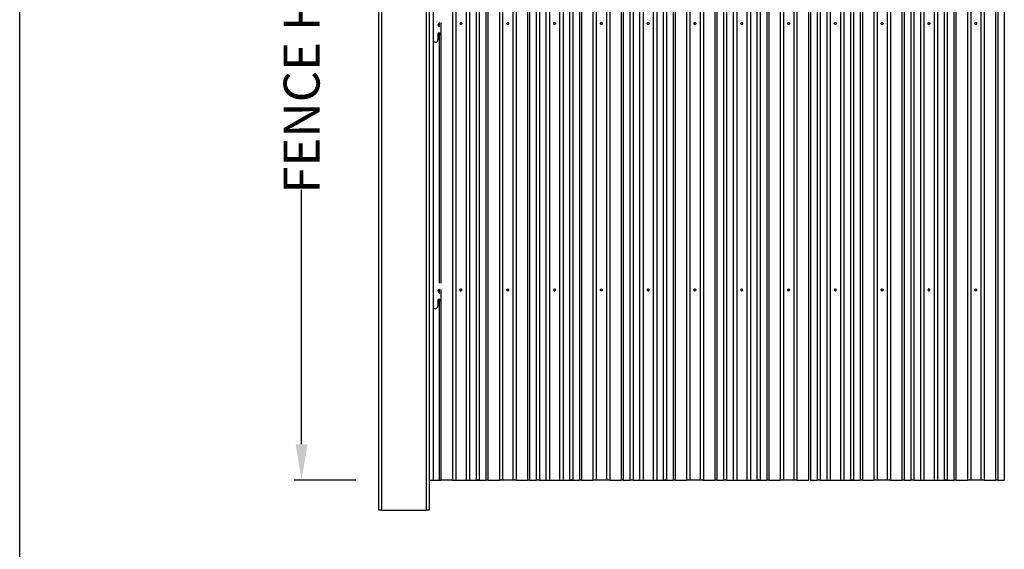
# Model space of a CAD drawing. Extents: x 0 to 220, y -4 to 280.
# Drawn here: x 0 to 65, y 112 to 147 of the extents above; entities that cross this region are included whole.
import ezdxf

# ---------------------------------------------------------------- set-up
doc = ezdxf.new("R2010")
doc.units = 0
doc.header["$LTSCALE"] = 10
doc.header["$MEASUREMENT"] = 0
doc.header["$PDMODE"] = 35
doc.layers.get('0').update_dxf_attribs({"linetype": 'CONTINUOUS'})
doc.layers.get('Defpoints').update_dxf_attribs({"linetype": 'CONTINUOUS'})
for name, color, linetype in [('5074-LOGO$0$CADdetails-7-FRAME', 7, 'CONTINUOUS'), ('CADdetails-1-FINE', 1, 'CONTINUOUS'), ('CADdetails-11-VERYFINE', 11, 'CONTINUOUS'), ('CADdetails-7-FRAME', 7, 'CONTINUOUS'), ('CADdetails-7-VERYFINE', 7, 'CONTINUOUS'), ('CADdetails-9-EXTRAFINE', 9, 'CONTINUOUS')]:
    doc.layers.add(name, color=color, linetype=linetype)
doc.styles.add('CADdetails-DIMENSIONS', font='ARIALN.TTF', dxfattribs={"height": 2.38})
doc.dimstyles.new('CADdetails-LEADER', dxfattribs={"dimtxt": 2.38, "dimasz": 2.38, "dimexe": 0.5, "dimexo": 1.5, "dimgap": 1, "dimtad": 0, "dimzin": 0, "dimdsep": 46, "dimtxsty": 'CADdetails-DIMENSIONS', "dimcen": 1, "dimclrd": 256, "dimclre": 256, "dimclrt": 256, "dimadec": 0, "dimazin": 0, "dimtfac": 1, "dimtdec": 4, "dimtofl": 0, "dimtmove": 0, "dimatfit": 3, "dimfxl": 1, "dimtolj": 1, "dimtzin": 0, "dimarcsym": 0})

# ---------------------------------------------------------------- blocks, each defined once
blk = doc.blocks.new('5074-LOGO')
at = {"layer": '5074-LOGO$0$CADdetails-7-FRAME'}
blk.add_lwpolyline([(0, 280), (216, 280), (216, 0), (0, 0)], close=True, dxfattribs=at)
blk = doc.blocks.new('*D6')
at = {"layer": 'CADdetails-7-VERYFINE', "lineweight": -2, "transparency": 16777216}
for p, q in [((22.263, 176.777), (18.162, 176.777)), ((18.662, 174.397), (18.662, 157.536)), ((18.662, 118.658), (18.662, 135.52)), ((22.263, 116.278), (18.162, 116.278))]:
    blk.add_line(p, q, dxfattribs=at)
at = {"layer": 'CADdetails-7-VERYFINE', "transparency": 16777216}
for points in [[(18.266, 174.397), (19.059, 174.397), (18.662, 176.777)], [(18.266, 118.658), (19.059, 118.658), (18.662, 116.278)]]:
    blk.add_solid(points, dxfattribs=at)
at = {"layer": 'Defpoints', "color": 0, "transparency": 16777216}
for p in [(23.763, 176.777, -48.148), (18.662, 116.278), (23.763, 116.278, -48.148)]:
    blk.add_point(p, dxfattribs=at)
at = {"layer": 'CADdetails-7-VERYFINE', "transparency": 16777216, "insert": (18.662, 146.528), "char_height": 2.38, "attachment_point": 5, "rotation": 90, "style": 'CADdetails-DIMENSIONS'}
blk.add_mtext('\\A1;FENCE HEIGHT', dxfattribs=at)

msp = doc.modelspace()

# ---------------------------------------------------------------- linework, layer by layer
at = {"layer": 'CADdetails-1-FINE', "linetype": 'Continuous'}
for p, q in [((23.751, 183.517, -47.425), (23.751, 114.301, -47.425)), ((23.961, 183.517, -47.215), (23.961, 114.301, -47.215)), ((26.902, 183.517, -47.215), (26.902, 114.301, -47.215)), ((27.112, 183.517, -47.425), (27.112, 114.301, -47.425)), ((27.114, 176.777, -48.148), (27.114, 116.278, -48.148)), ((23.961, 114.301, -47.215), (26.902, 114.301, -47.215))]:
    msp.add_line(p, q, dxfattribs=at)
at = {"layer": 'CADdetails-1-FINE', "linetype": 'Continuous', "extrusion": (0, -1, 0)}
for centre, start, end in [((23.961, -47.425, -114.301), 90, 180), ((26.902, -47.425, -114.301), 0, 90)]:
    msp.add_arc(centre, 0.21, start, end, dxfattribs=at)
at = {"layer": 'CADdetails-11-VERYFINE', "linetype": 'Continuous'}
for p, q in [((27.763, 146.55, -48.35), (27.763, 146.332, -48.35)), ((27.689, 145.837, -48.284), (27.689, 145.443, -48.284)), ((27.847, 145.75, -48.284), (27.847, 145.837, -48.284)), ((27.532, 145.286, -48.284), (27.384, 145.286, -48.284)), ((27.763, 128.905, -48.35), (27.763, 128.686, -48.35)), ((27.689, 128.192, -48.284), (27.689, 127.798, -48.284)), ((27.847, 128.105, -48.284), (27.847, 128.192, -48.284)), ((27.532, 127.64, -48.284), (27.384, 127.64, -48.284))]:
    msp.add_line(p, q, dxfattribs=at)
for points in [[(29.149, 146.528, -47.306), (29.149, 146.528, -47.306), (29.154, 146.552, -47.307), (29.154, 146.552, -47.307), (29.168, 146.572, -47.307), (29.168, 146.572, -47.307), (29.188, 146.586, -47.308), (29.188, 146.586, -47.308), (29.212, 146.591, -47.308), (29.212, 146.591, -47.308), (29.237, 146.586, -47.308), (29.237, 146.586, -47.308), (29.257, 146.572, -47.307), (29.257, 146.572, -47.307), (29.271, 146.552, -47.307), (29.271, 146.552, -47.307), (29.275, 146.528, -47.306), (29.275, 146.528, -47.306), (29.271, 146.504, -47.307), (29.271, 146.504, -47.307), (29.257, 146.483, -47.307), (29.257, 146.483, -47.307), (29.237, 146.469, -47.308), (29.237, 146.469, -47.308), (29.212, 146.465, -47.308), (29.212, 146.465, -47.308), (29.188, 146.469, -47.308), (29.188, 146.469, -47.308), (29.168, 146.483, -47.307), (29.168, 146.483, -47.307), (29.154, 146.504, -47.307), (29.154, 146.504, -47.307), (29.149, 146.528, -47.306)], [(32.374, 146.528, -48.311), (32.374, 146.528, -48.311), (32.369, 146.504, -48.311), (32.369, 146.504, -48.311), (32.355, 146.483, -48.311), (32.355, 146.483, -48.311), (32.335, 146.469, -48.31), (32.335, 146.469, -48.31), (32.311, 146.465, -48.31), (32.311, 146.465, -48.31), (32.287, 146.469, -48.31), (32.287, 146.469, -48.31), (32.266, 146.483, -48.311), (32.266, 146.483, -48.311), (32.253, 146.504, -48.311), (32.253, 146.504, -48.311), (32.248, 146.528, -48.311), (32.248, 146.528, -48.311), (32.253, 146.552, -48.311), (32.253, 146.552, -48.311), (32.266, 146.572, -48.311), (32.266, 146.572, -48.311), (32.287, 146.586, -48.31), (32.287, 146.586, -48.31), (32.311, 146.591, -48.31), (32.311, 146.591, -48.31), (32.335, 146.586, -48.31), (32.335, 146.586, -48.31), (32.355, 146.572, -48.311), (32.355, 146.572, -48.311), (32.369, 146.552, -48.311), (32.369, 146.552, -48.311), (32.374, 146.528, -48.311)], [(35.346, 146.528, -47.306), (35.346, 146.528, -47.306), (35.351, 146.552, -47.307), (35.351, 146.552, -47.307), (35.365, 146.572, -47.307), (35.365, 146.572, -47.307), (35.385, 146.586, -47.308), (35.385, 146.586, -47.308), (35.409, 146.591, -47.308), (35.409, 146.591, -47.308), (35.433, 146.586, -47.308), (35.433, 146.586, -47.308), (35.454, 146.572, -47.307), (35.454, 146.572, -47.307), (35.468, 146.552, -47.307), (35.468, 146.552, -47.307), (35.472, 146.528, -47.306), (35.472, 146.528, -47.306), (35.468, 146.504, -47.307), (35.468, 146.504, -47.307), (35.454, 146.483, -47.307), (35.454, 146.483, -47.307), (35.433, 146.469, -47.308), (35.433, 146.469, -47.308), (35.409, 146.465, -47.308), (35.409, 146.465, -47.308), (35.385, 146.469, -47.308), (35.385, 146.469, -47.308), (35.365, 146.483, -47.307), (35.365, 146.483, -47.307), (35.351, 146.504, -47.307), (35.351, 146.504, -47.307), (35.346, 146.528, -47.306)], [(38.571, 146.528, -48.311), (38.571, 146.528, -48.311), (38.566, 146.504, -48.311), (38.566, 146.504, -48.311), (38.552, 146.483, -48.311), (38.552, 146.483, -48.311), (38.532, 146.469, -48.31), (38.532, 146.469, -48.31), (38.508, 146.465, -48.31), (38.508, 146.465, -48.31), (38.484, 146.469, -48.31), (38.484, 146.469, -48.31), (38.463, 146.483, -48.311), (38.463, 146.483, -48.311), (38.45, 146.504, -48.311), (38.45, 146.504, -48.311), (38.445, 146.528, -48.311), (38.445, 146.528, -48.311), (38.45, 146.552, -48.311), (38.45, 146.552, -48.311), (38.463, 146.572, -48.311), (38.463, 146.572, -48.311), (38.484, 146.586, -48.31), (38.484, 146.586, -48.31), (38.508, 146.591, -48.31), (38.508, 146.591, -48.31), (38.532, 146.586, -48.31), (38.532, 146.586, -48.31), (38.552, 146.572, -48.311), (38.552, 146.572, -48.311), (38.566, 146.552, -48.311), (38.566, 146.552, -48.311), (38.571, 146.528, -48.311)], [(41.543, 146.528, -47.306), (41.543, 146.528, -47.306), (41.548, 146.552, -47.307), (41.548, 146.552, -47.307), (41.562, 146.572, -47.307), (41.562, 146.572, -47.307), (41.582, 146.586, -47.308), (41.582, 146.586, -47.308), (41.606, 146.591, -47.308), (41.606, 146.591, -47.308), (41.63, 146.586, -47.308), (41.63, 146.586, -47.308), (41.651, 146.572, -47.307), (41.651, 146.572, -47.307), (41.664, 146.552, -47.307), (41.664, 146.552, -47.307), (41.669, 146.528, -47.306), (41.669, 146.528, -47.306), (41.664, 146.504, -47.307), (41.664, 146.504, -47.307), (41.651, 146.483, -47.307), (41.651, 146.483, -47.307), (41.63, 146.469, -47.308), (41.63, 146.469, -47.308), (41.606, 146.465, -47.308), (41.606, 146.465, -47.308), (41.582, 146.469, -47.308), (41.582, 146.469, -47.308), (41.562, 146.483, -47.307), (41.562, 146.483, -47.307), (41.548, 146.504, -47.307), (41.548, 146.504, -47.307), (41.543, 146.528, -47.306)], [(44.768, 146.528, -48.311), (44.768, 146.528, -48.311), (44.763, 146.504, -48.311), (44.763, 146.504, -48.311), (44.749, 146.483, -48.311), (44.749, 146.483, -48.311), (44.729, 146.469, -48.31), (44.729, 146.469, -48.31), (44.705, 146.465, -48.31), (44.705, 146.465, -48.31), (44.681, 146.469, -48.31), (44.681, 146.469, -48.31), (44.66, 146.483, -48.311), (44.66, 146.483, -48.311), (44.646, 146.504, -48.311), (44.646, 146.504, -48.311), (44.642, 146.528, -48.311), (44.642, 146.528, -48.311), (44.646, 146.552, -48.311), (44.646, 146.552, -48.311), (44.66, 146.572, -48.311), (44.66, 146.572, -48.311), (44.681, 146.586, -48.31), (44.681, 146.586, -48.31), (44.705, 146.591, -48.31), (44.705, 146.591, -48.31), (44.729, 146.586, -48.31), (44.729, 146.586, -48.31), (44.749, 146.572, -48.311), (44.749, 146.572, -48.311), (44.763, 146.552, -48.311), (44.763, 146.552, -48.311), (44.768, 146.528, -48.311)], [(47.74, 146.528, -47.306), (47.74, 146.528, -47.306), (47.745, 146.552, -47.307), (47.745, 146.552, -47.307), (47.759, 146.572, -47.307), (47.759, 146.572, -47.307), (47.779, 146.586, -47.308), (47.779, 146.586, -47.308), (47.803, 146.591, -47.308), (47.803, 146.591, -47.308), (47.827, 146.586, -47.308), (47.827, 146.586, -47.308), (47.848, 146.572, -47.307), (47.848, 146.572, -47.307), (47.861, 146.552, -47.307), (47.861, 146.552, -47.307), (47.866, 146.528, -47.306), (47.866, 146.528, -47.306), (47.861, 146.504, -47.307), (47.861, 146.504, -47.307), (47.848, 146.483, -47.307), (47.848, 146.483, -47.307), (47.827, 146.469, -47.308), (47.827, 146.469, -47.308), (47.803, 146.465, -47.308), (47.803, 146.465, -47.308), (47.779, 146.469, -47.308), (47.779, 146.469, -47.308), (47.759, 146.483, -47.307), (47.759, 146.483, -47.307), (47.745, 146.504, -47.307), (47.745, 146.504, -47.307), (47.74, 146.528, -47.306)], [(50.965, 146.528, -48.311), (50.965, 146.528, -48.311), (50.96, 146.504, -48.311), (50.96, 146.504, -48.311), (50.946, 146.483, -48.311), (50.946, 146.483, -48.311), (50.926, 146.469, -48.31), (50.926, 146.469, -48.31), (50.902, 146.465, -48.31), (50.902, 146.465, -48.31), (50.877, 146.469, -48.31), (50.877, 146.469, -48.31), (50.857, 146.483, -48.311), (50.857, 146.483, -48.311), (50.843, 146.504, -48.311), (50.843, 146.504, -48.311), (50.839, 146.528, -48.311), (50.839, 146.528, -48.311), (50.843, 146.552, -48.311), (50.843, 146.552, -48.311), (50.857, 146.572, -48.311), (50.857, 146.572, -48.311), (50.877, 146.586, -48.31), (50.877, 146.586, -48.31), (50.902, 146.591, -48.31), (50.902, 146.591, -48.31), (50.926, 146.586, -48.31), (50.926, 146.586, -48.31), (50.946, 146.572, -48.311), (50.946, 146.572, -48.311), (50.96, 146.552, -48.311), (50.96, 146.552, -48.311), (50.965, 146.528, -48.311)], [(53.937, 146.528, -47.306), (53.937, 146.528, -47.306), (53.942, 146.552, -47.307), (53.942, 146.552, -47.307), (53.955, 146.572, -47.307), (53.955, 146.572, -47.307), (53.976, 146.586, -47.308), (53.976, 146.586, -47.308), (54, 146.591, -47.308), (54, 146.591, -47.308), (54.024, 146.586, -47.308), (54.024, 146.586, -47.308), (54.045, 146.572, -47.307), (54.045, 146.572, -47.307), (54.058, 146.552, -47.307), (54.058, 146.552, -47.307), (54.063, 146.528, -47.306), (54.063, 146.528, -47.306), (54.058, 146.504, -47.307), (54.058, 146.504, -47.307), (54.045, 146.483, -47.307), (54.045, 146.483, -47.307), (54.024, 146.469, -47.308), (54.024, 146.469, -47.308), (54, 146.465, -47.308), (54, 146.465, -47.308), (53.976, 146.469, -47.308), (53.976, 146.469, -47.308), (53.955, 146.483, -47.307), (53.955, 146.483, -47.307), (53.942, 146.504, -47.307), (53.942, 146.504, -47.307), (53.937, 146.528, -47.306)], [(57.161, 146.528, -48.311), (57.161, 146.528, -48.311), (57.157, 146.504, -48.311), (57.157, 146.504, -48.311), (57.143, 146.483, -48.311), (57.143, 146.483, -48.311), (57.123, 146.469, -48.31), (57.123, 146.469, -48.31), (57.098, 146.465, -48.31), (57.098, 146.465, -48.31), (57.074, 146.469, -48.31), (57.074, 146.469, -48.31), (57.054, 146.483, -48.311), (57.054, 146.483, -48.311), (57.04, 146.504, -48.311), (57.04, 146.504, -48.311), (57.035, 146.528, -48.311), (57.035, 146.528, -48.311), (57.04, 146.552, -48.311), (57.04, 146.552, -48.311), (57.054, 146.572, -48.311), (57.054, 146.572, -48.311), (57.074, 146.586, -48.31), (57.074, 146.586, -48.31), (57.098, 146.591, -48.31), (57.098, 146.591, -48.31), (57.123, 146.586, -48.31), (57.123, 146.586, -48.31), (57.143, 146.572, -48.311), (57.143, 146.572, -48.311), (57.157, 146.552, -48.311), (57.157, 146.552, -48.311), (57.161, 146.528, -48.311)], [(60.134, 146.528, -47.306), (60.134, 146.528, -47.306), (60.139, 146.552, -47.307), (60.139, 146.552, -47.307), (60.152, 146.572, -47.307), (60.152, 146.572, -47.307), (60.173, 146.586, -47.308), (60.173, 146.586, -47.308), (60.197, 146.591, -47.308), (60.197, 146.591, -47.308), (60.221, 146.586, -47.308), (60.221, 146.586, -47.308), (60.241, 146.572, -47.307), (60.241, 146.572, -47.307), (60.255, 146.552, -47.307), (60.255, 146.552, -47.307), (60.26, 146.528, -47.306), (60.26, 146.528, -47.306), (60.255, 146.504, -47.307), (60.255, 146.504, -47.307), (60.241, 146.483, -47.307), (60.241, 146.483, -47.307), (60.221, 146.469, -47.308), (60.221, 146.469, -47.308), (60.197, 146.465, -47.308), (60.197, 146.465, -47.308), (60.173, 146.469, -47.308), (60.173, 146.469, -47.308), (60.152, 146.483, -47.307), (60.152, 146.483, -47.307), (60.139, 146.504, -47.307), (60.139, 146.504, -47.307), (60.134, 146.528, -47.306)], [(63.358, 146.528, -48.311), (63.358, 146.528, -48.311), (63.354, 146.504, -48.311), (63.354, 146.504, -48.311), (63.34, 146.483, -48.311), (63.34, 146.483, -48.311), (63.319, 146.469, -48.31), (63.319, 146.469, -48.31), (63.295, 146.465, -48.31), (63.295, 146.465, -48.31), (63.271, 146.469, -48.31), (63.271, 146.469, -48.31), (63.251, 146.483, -48.311), (63.251, 146.483, -48.311), (63.237, 146.504, -48.311), (63.237, 146.504, -48.311), (63.232, 146.528, -48.311), (63.232, 146.528, -48.311), (63.237, 146.552, -48.311), (63.237, 146.552, -48.311), (63.251, 146.572, -48.311), (63.251, 146.572, -48.311), (63.271, 146.586, -48.31), (63.271, 146.586, -48.31), (63.295, 146.591, -48.31), (63.295, 146.591, -48.31), (63.319, 146.586, -48.31), (63.319, 146.586, -48.31), (63.34, 146.572, -48.311), (63.34, 146.572, -48.311), (63.354, 146.552, -48.311), (63.354, 146.552, -48.311), (63.358, 146.528, -48.311)], [(29.149, 128.882, -47.306), (29.149, 128.882, -47.306), (29.154, 128.858, -47.307), (29.154, 128.858, -47.307), (29.168, 128.838, -47.307), (29.168, 128.838, -47.307), (29.188, 128.824, -47.308), (29.188, 128.824, -47.308), (29.212, 128.819, -47.308), (29.212, 128.819, -47.308), (29.237, 128.824, -47.308), (29.237, 128.824, -47.308), (29.257, 128.838, -47.307), (29.257, 128.838, -47.307), (29.271, 128.858, -47.307), (29.271, 128.858, -47.307), (29.275, 128.882, -47.306), (29.275, 128.882, -47.306), (29.271, 128.906, -47.307), (29.271, 128.906, -47.307), (29.257, 128.927, -47.307), (29.257, 128.927, -47.307), (29.237, 128.941, -47.308), (29.237, 128.941, -47.308), (29.212, 128.945, -47.308), (29.212, 128.945, -47.308), (29.188, 128.941, -47.308), (29.188, 128.941, -47.308), (29.168, 128.927, -47.307), (29.168, 128.927, -47.307), (29.154, 128.906, -47.307), (29.154, 128.906, -47.307), (29.149, 128.882, -47.306)], [(32.248, 128.882, -48.311), (32.248, 128.882, -48.311), (32.253, 128.906, -48.311), (32.253, 128.906, -48.311), (32.266, 128.927, -48.311), (32.266, 128.927, -48.311), (32.287, 128.941, -48.31), (32.287, 128.941, -48.31), (32.311, 128.945, -48.31), (32.311, 128.945, -48.31), (32.335, 128.941, -48.31), (32.335, 128.941, -48.31), (32.355, 128.927, -48.311), (32.355, 128.927, -48.311), (32.369, 128.906, -48.311), (32.369, 128.906, -48.311), (32.374, 128.882, -48.311), (32.374, 128.882, -48.311), (32.369, 128.858, -48.311), (32.369, 128.858, -48.311), (32.355, 128.838, -48.311), (32.355, 128.838, -48.311), (32.335, 128.824, -48.31), (32.335, 128.824, -48.31), (32.311, 128.819, -48.31), (32.311, 128.819, -48.31), (32.287, 128.824, -48.31), (32.287, 128.824, -48.31), (32.266, 128.838, -48.311), (32.266, 128.838, -48.311), (32.253, 128.858, -48.311), (32.253, 128.858, -48.311), (32.248, 128.882, -48.311)], [(35.346, 128.882, -47.306), (35.346, 128.882, -47.306), (35.351, 128.858, -47.307), (35.351, 128.858, -47.307), (35.365, 128.838, -47.307), (35.365, 128.838, -47.307), (35.385, 128.824, -47.308), (35.385, 128.824, -47.308), (35.409, 128.819, -47.308), (35.409, 128.819, -47.308), (35.433, 128.824, -47.308), (35.433, 128.824, -47.308), (35.454, 128.838, -47.307), (35.454, 128.838, -47.307), (35.468, 128.858, -47.307), (35.468, 128.858, -47.307), (35.472, 128.882, -47.306), (35.472, 128.882, -47.306), (35.468, 128.906, -47.307), (35.468, 128.906, -47.307), (35.454, 128.927, -47.307), (35.454, 128.927, -47.307), (35.433, 128.941, -47.308), (35.433, 128.941, -47.308), (35.409, 128.945, -47.308), (35.409, 128.945, -47.308), (35.385, 128.941, -47.308), (35.385, 128.941, -47.308), (35.365, 128.927, -47.307), (35.365, 128.927, -47.307), (35.351, 128.906, -47.307), (35.351, 128.906, -47.307), (35.346, 128.882, -47.306)], [(38.445, 128.882, -48.311), (38.445, 128.882, -48.311), (38.45, 128.906, -48.311), (38.45, 128.906, -48.311), (38.463, 128.927, -48.311), (38.463, 128.927, -48.311), (38.484, 128.941, -48.31), (38.484, 128.941, -48.31), (38.508, 128.945, -48.31), (38.508, 128.945, -48.31), (38.532, 128.941, -48.31), (38.532, 128.941, -48.31), (38.552, 128.927, -48.311), (38.552, 128.927, -48.311), (38.566, 128.906, -48.311), (38.566, 128.906, -48.311), (38.571, 128.882, -48.311), (38.571, 128.882, -48.311), (38.566, 128.858, -48.311), (38.566, 128.858, -48.311), (38.552, 128.838, -48.311), (38.552, 128.838, -48.311), (38.532, 128.824, -48.31), (38.532, 128.824, -48.31), (38.508, 128.819, -48.31), (38.508, 128.819, -48.31), (38.484, 128.824, -48.31), (38.484, 128.824, -48.31), (38.463, 128.838, -48.311), (38.463, 128.838, -48.311), (38.45, 128.858, -48.311), (38.45, 128.858, -48.311), (38.445, 128.882, -48.311)], [(41.543, 128.882, -47.306), (41.543, 128.882, -47.306), (41.548, 128.858, -47.307), (41.548, 128.858, -47.307), (41.562, 128.838, -47.307), (41.562, 128.838, -47.307), (41.582, 128.824, -47.308), (41.582, 128.824, -47.308), (41.606, 128.819, -47.308), (41.606, 128.819, -47.308), (41.63, 128.824, -47.308), (41.63, 128.824, -47.308), (41.651, 128.838, -47.307), (41.651, 128.838, -47.307), (41.664, 128.858, -47.307), (41.664, 128.858, -47.307), (41.669, 128.882, -47.306), (41.669, 128.882, -47.306), (41.664, 128.906, -47.307), (41.664, 128.906, -47.307), (41.651, 128.927, -47.307), (41.651, 128.927, -47.307), (41.63, 128.941, -47.308), (41.63, 128.941, -47.308), (41.606, 128.945, -47.308), (41.606, 128.945, -47.308), (41.582, 128.941, -47.308), (41.582, 128.941, -47.308), (41.562, 128.927, -47.307), (41.562, 128.927, -47.307), (41.548, 128.906, -47.307), (41.548, 128.906, -47.307), (41.543, 128.882, -47.306)], [(44.642, 128.882, -48.311), (44.642, 128.882, -48.311), (44.646, 128.906, -48.311), (44.646, 128.906, -48.311), (44.66, 128.927, -48.311), (44.66, 128.927, -48.311), (44.681, 128.941, -48.31), (44.681, 128.941, -48.31), (44.705, 128.945, -48.31), (44.705, 128.945, -48.31), (44.729, 128.941, -48.31), (44.729, 128.941, -48.31), (44.749, 128.927, -48.311), (44.749, 128.927, -48.311), (44.763, 128.906, -48.311), (44.763, 128.906, -48.311), (44.768, 128.882, -48.311), (44.768, 128.882, -48.311), (44.763, 128.858, -48.311), (44.763, 128.858, -48.311), (44.749, 128.838, -48.311), (44.749, 128.838, -48.311), (44.729, 128.824, -48.31), (44.729, 128.824, -48.31), (44.705, 128.819, -48.31), (44.705, 128.819, -48.31), (44.681, 128.824, -48.31), (44.681, 128.824, -48.31), (44.66, 128.838, -48.311), (44.66, 128.838, -48.311), (44.646, 128.858, -48.311), (44.646, 128.858, -48.311), (44.642, 128.882, -48.311)], [(47.74, 128.882, -47.306), (47.74, 128.882, -47.306), (47.745, 128.858, -47.307), (47.745, 128.858, -47.307), (47.759, 128.838, -47.307), (47.759, 128.838, -47.307), (47.779, 128.824, -47.308), (47.779, 128.824, -47.308), (47.803, 128.819, -47.308), (47.803, 128.819, -47.308), (47.827, 128.824, -47.308), (47.827, 128.824, -47.308), (47.848, 128.838, -47.307), (47.848, 128.838, -47.307), (47.861, 128.858, -47.307), (47.861, 128.858, -47.307), (47.866, 128.882, -47.306), (47.866, 128.882, -47.306), (47.861, 128.906, -47.307), (47.861, 128.906, -47.307), (47.848, 128.927, -47.307), (47.848, 128.927, -47.307), (47.827, 128.941, -47.308), (47.827, 128.941, -47.308), (47.803, 128.945, -47.308), (47.803, 128.945, -47.308), (47.779, 128.941, -47.308), (47.779, 128.941, -47.308), (47.759, 128.927, -47.307), (47.759, 128.927, -47.307), (47.745, 128.906, -47.307), (47.745, 128.906, -47.307), (47.74, 128.882, -47.306)], [(50.839, 128.882, -48.311), (50.839, 128.882, -48.311), (50.843, 128.906, -48.311), (50.843, 128.906, -48.311), (50.857, 128.927, -48.311), (50.857, 128.927, -48.311), (50.877, 128.941, -48.31), (50.877, 128.941, -48.31), (50.902, 128.945, -48.31), (50.902, 128.945, -48.31), (50.926, 128.941, -48.31), (50.926, 128.941, -48.31), (50.946, 128.927, -48.311), (50.946, 128.927, -48.311), (50.96, 128.906, -48.311), (50.96, 128.906, -48.311), (50.965, 128.882, -48.311), (50.965, 128.882, -48.311), (50.96, 128.858, -48.311), (50.96, 128.858, -48.311), (50.946, 128.838, -48.311), (50.946, 128.838, -48.311), (50.926, 128.824, -48.31), (50.926, 128.824, -48.31), (50.902, 128.819, -48.31), (50.902, 128.819, -48.31), (50.877, 128.824, -48.31), (50.877, 128.824, -48.31), (50.857, 128.838, -48.311), (50.857, 128.838, -48.311), (50.843, 128.858, -48.311), (50.843, 128.858, -48.311), (50.839, 128.882, -48.311)], [(53.937, 128.882, -47.306), (53.937, 128.882, -47.306), (53.942, 128.858, -47.307), (53.942, 128.858, -47.307), (53.955, 128.838, -47.307), (53.955, 128.838, -47.307), (53.976, 128.824, -47.308), (53.976, 128.824, -47.308), (54, 128.819, -47.308), (54, 128.819, -47.308), (54.024, 128.824, -47.308), (54.024, 128.824, -47.308), (54.045, 128.838, -47.307), (54.045, 128.838, -47.307), (54.058, 128.858, -47.307), (54.058, 128.858, -47.307), (54.063, 128.882, -47.306), (54.063, 128.882, -47.306), (54.058, 128.906, -47.307), (54.058, 128.906, -47.307), (54.045, 128.927, -47.307), (54.045, 128.927, -47.307), (54.024, 128.941, -47.308), (54.024, 128.941, -47.308), (54, 128.945, -47.308), (54, 128.945, -47.308), (53.976, 128.941, -47.308), (53.976, 128.941, -47.308), (53.955, 128.927, -47.307), (53.955, 128.927, -47.307), (53.942, 128.906, -47.307), (53.942, 128.906, -47.307), (53.937, 128.882, -47.306)], [(57.035, 128.882, -48.311), (57.035, 128.882, -48.311), (57.04, 128.906, -48.311), (57.04, 128.906, -48.311), (57.054, 128.927, -48.311), (57.054, 128.927, -48.311), (57.074, 128.941, -48.31), (57.074, 128.941, -48.31), (57.098, 128.945, -48.31), (57.098, 128.945, -48.31), (57.123, 128.941, -48.31), (57.123, 128.941, -48.31), (57.143, 128.927, -48.311), (57.143, 128.927, -48.311), (57.157, 128.906, -48.311), (57.157, 128.906, -48.311), (57.161, 128.882, -48.311), (57.161, 128.882, -48.311), (57.157, 128.858, -48.311), (57.157, 128.858, -48.311), (57.143, 128.838, -48.311), (57.143, 128.838, -48.311), (57.123, 128.824, -48.31), (57.123, 128.824, -48.31), (57.098, 128.819, -48.31), (57.098, 128.819, -48.31), (57.074, 128.824, -48.31), (57.074, 128.824, -48.31), (57.054, 128.838, -48.311), (57.054, 128.838, -48.311), (57.04, 128.858, -48.311), (57.04, 128.858, -48.311), (57.035, 128.882, -48.311)], [(60.134, 128.882, -47.306), (60.134, 128.882, -47.306), (60.139, 128.858, -47.307), (60.139, 128.858, -47.307), (60.152, 128.838, -47.307), (60.152, 128.838, -47.307), (60.173, 128.824, -47.308), (60.173, 128.824, -47.308), (60.197, 128.819, -47.308), (60.197, 128.819, -47.308), (60.221, 128.824, -47.308), (60.221, 128.824, -47.308), (60.241, 128.838, -47.307), (60.241, 128.838, -47.307), (60.255, 128.858, -47.307), (60.255, 128.858, -47.307), (60.26, 128.882, -47.306), (60.26, 128.882, -47.306), (60.255, 128.906, -47.307), (60.255, 128.906, -47.307), (60.241, 128.927, -47.307), (60.241, 128.927, -47.307), (60.221, 128.941, -47.308), (60.221, 128.941, -47.308), (60.197, 128.945, -47.308), (60.197, 128.945, -47.308), (60.173, 128.941, -47.308), (60.173, 128.941, -47.308), (60.152, 128.927, -47.307), (60.152, 128.927, -47.307), (60.139, 128.906, -47.307), (60.139, 128.906, -47.307), (60.134, 128.882, -47.306)], [(63.232, 128.882, -48.311), (63.232, 128.882, -48.311), (63.237, 128.906, -48.311), (63.237, 128.906, -48.311), (63.251, 128.927, -48.311), (63.251, 128.927, -48.311), (63.271, 128.941, -48.31), (63.271, 128.941, -48.31), (63.295, 128.945, -48.31), (63.295, 128.945, -48.31), (63.319, 128.941, -48.31), (63.319, 128.941, -48.31), (63.34, 128.927, -48.311), (63.34, 128.927, -48.311), (63.354, 128.906, -48.311), (63.354, 128.906, -48.311), (63.358, 128.882, -48.311), (63.358, 128.882, -48.311), (63.354, 128.858, -48.311), (63.354, 128.858, -48.311), (63.34, 128.838, -48.311), (63.34, 128.838, -48.311), (63.319, 128.824, -48.31), (63.319, 128.824, -48.31), (63.295, 128.819, -48.31), (63.295, 128.819, -48.31), (63.271, 128.824, -48.31), (63.271, 128.824, -48.31), (63.251, 128.838, -48.311), (63.251, 128.838, -48.311), (63.237, 128.858, -48.311), (63.237, 128.858, -48.311), (63.232, 128.882, -48.311)]]:
    msp.add_polyline3d(points, dxfattribs=at)
msp.add_circle((29.212, 128.882, -47.306), 0.063, dxfattribs=at)
for centre, radius, start, end in [((27.808, 146.441, -48.284), 0.118, 90, 270), ((27.532, 145.443, -48.284), 0.158, 270, 0), ((27.768, 145.837, -48.284), 0.0788, 0, 180), ((27.808, 128.796, -48.284), 0.118, 90, 270), ((27.532, 127.798, -48.284), 0.158, 270, 0), ((27.768, 128.192, -48.284), 0.0788, 0, 180)]:
    msp.add_arc(centre, radius, start, end, dxfattribs=at)
at = {"layer": 'CADdetails-11-VERYFINE', "linetype": 'Continuous', "extrusion": (0, -1, 0)}
for centre in [(27.225, -48.397, -145.286), (27.225, -48.397, -127.64)]:
    msp.add_arc(centre, 0.113, 169.6832, 180, dxfattribs=at)
at = {"layer": 'CADdetails-11-VERYFINE', "linetype": 'Continuous', "extrusion": (0, 1, 0)}
msp.add_arc((-27.225, -48.397, 129.321), 0.113, 0, 10.3168, dxfattribs=at)
at = {"layer": 'CADdetails-7-FRAME'}
msp.add_lwpolyline([(0, 280), (216, 280), (216, 0), (0, 0)], close=True, dxfattribs=at)
at = {"layer": 'CADdetails-9-EXTRAFINE', "linetype": 'Continuous'}
for p, q in [((27.384, 176.777, -48.055), (27.384, 116.278, -48.055)), ((28.643, 176.777, -47.357), (28.643, 116.278, -47.357)), ((28.878, 176.777, -47.273), (28.878, 116.278, -47.273)), ((29.547, 176.777, -47.273), (29.547, 116.278, -47.273)), ((29.782, 176.777, -47.357), (29.782, 116.278, -47.357)), ((30.212, 176.777, -47.478), (30.212, 116.278, -47.478)), ((30.422, 176.777, -47.268), (30.422, 116.278, -47.268)), ((30.861, 176.777, -47.268), (30.861, 116.278, -47.268)), ((30.999, 176.777, -47.334), (30.999, 116.278, -47.334)), ((31.754, 176.777, -48.267), (31.754, 116.278, -48.267)), ((31.973, 176.777, -48.345), (31.973, 116.278, -48.345)), ((32.649, 176.777, -48.345), (32.649, 116.278, -48.345)), ((32.867, 176.777, -48.267), (32.867, 116.278, -48.267)), ((33.623, 176.777, -47.334), (33.623, 116.278, -47.334)), ((33.76, 176.777, -47.268), (33.76, 116.278, -47.268)), ((34.2, 176.777, -47.268), (34.2, 116.278, -47.268)), ((34.41, 176.777, -47.478), (34.41, 116.278, -47.478)), ((34.84, 176.777, -47.357), (34.84, 116.278, -47.357)), ((35.075, 176.777, -47.273), (35.075, 116.278, -47.273)), ((35.744, 176.777, -47.273), (35.744, 116.278, -47.273)), ((35.979, 176.777, -47.357), (35.979, 116.278, -47.357)), ((36.409, 176.777, -47.478), (36.409, 116.278, -47.478)), ((36.619, 176.777, -47.268), (36.619, 116.278, -47.268)), ((37.058, 176.777, -47.268), (37.058, 116.278, -47.268)), ((37.195, 176.777, -47.334), (37.195, 116.278, -47.334)), ((37.951, 176.777, -48.267), (37.951, 116.278, -48.267)), ((38.17, 176.777, -48.345), (38.17, 116.278, -48.345)), ((38.846, 176.777, -48.345), (38.846, 116.278, -48.345)), ((39.064, 176.777, -48.267), (39.064, 116.278, -48.267)), ((39.82, 176.777, -47.334), (39.82, 116.278, -47.334)), ((39.957, 176.777, -47.268), (39.957, 116.278, -47.268)), ((40.397, 176.777, -47.268), (40.397, 116.278, -47.268)), ((40.607, 176.777, -47.478), (40.607, 116.278, -47.478)), ((41.037, 176.777, -47.357), (41.037, 116.278, -47.357)), ((41.271, 176.777, -47.273), (41.271, 116.278, -47.273)), ((41.941, 176.777, -47.273), (41.941, 116.278, -47.273)), ((42.176, 176.777, -47.357), (42.176, 116.278, -47.357)), ((42.606, 176.777, -47.478), (42.606, 116.278, -47.478)), ((42.816, 176.777, -47.268), (42.816, 116.278, -47.268)), ((43.255, 176.777, -47.268), (43.255, 116.278, -47.268)), ((43.392, 176.777, -47.334), (43.392, 116.278, -47.334)), ((44.148, 176.777, -48.267), (44.148, 116.278, -48.267)), ((44.366, 176.777, -48.345), (44.366, 116.278, -48.345)), ((45.043, 176.777, -48.345), (45.043, 116.278, -48.345)), ((45.261, 176.777, -48.267), (45.261, 116.278, -48.267)), ((46.017, 176.777, -47.334), (46.017, 116.278, -47.334)), ((46.154, 176.777, -47.268), (46.154, 116.278, -47.268)), ((46.593, 176.777, -47.268), (46.593, 116.278, -47.268)), ((46.803, 176.777, -47.478), (46.803, 116.278, -47.478)), ((47.234, 176.777, -47.357), (47.234, 116.278, -47.357)), ((47.468, 176.777, -47.273), (47.468, 116.278, -47.273)), ((48.138, 176.777, -47.273), (48.138, 116.278, -47.273)), ((48.373, 176.777, -47.357), (48.373, 116.278, -47.357)), ((48.803, 176.777, -47.478), (48.803, 116.278, -47.478)), ((49.013, 176.777, -47.268), (49.013, 116.278, -47.268)), ((49.452, 176.777, -47.268), (49.452, 116.278, -47.268)), ((49.589, 176.777, -47.334), (49.589, 116.278, -47.334)), ((50.345, 176.777, -48.267), (50.345, 116.278, -48.267)), ((50.563, 176.777, -48.345), (50.563, 116.278, -48.345)), ((51.24, 176.777, -48.345), (51.24, 116.278, -48.345)), ((51.458, 176.777, -48.267), (51.458, 116.278, -48.267)), ((52.214, 176.777, -47.334), (52.214, 116.278, -47.334)), ((52.351, 176.777, -47.268), (52.351, 116.278, -47.268)), ((52.79, 176.777, -47.268), (52.79, 116.278, -47.268)), ((53, 176.777, -47.478), (53, 116.278, -47.478)), ((53.43, 176.777, -47.357), (53.43, 116.278, -47.357)), ((53.665, 176.777, -47.273), (53.665, 116.278, -47.273)), ((54.335, 176.777, -47.273), (54.335, 116.278, -47.273)), ((54.57, 176.777, -47.357), (54.57, 116.278, -47.357)), ((55, 176.777, -47.478), (55, 116.278, -47.478)), ((55.21, 176.777, -47.268), (55.21, 116.278, -47.268)), ((55.649, 176.777, -47.268), (55.649, 116.278, -47.268)), ((55.786, 176.777, -47.334), (55.786, 116.278, -47.334)), ((56.542, 176.777, -48.267), (56.542, 116.278, -48.267)), ((56.76, 176.777, -48.345), (56.76, 116.278, -48.345)), ((57.437, 176.777, -48.345), (57.437, 116.278, -48.345)), ((57.655, 176.777, -48.267), (57.655, 116.278, -48.267)), ((58.411, 176.777, -47.334), (58.411, 116.278, -47.334)), ((58.548, 176.777, -47.268), (58.548, 116.278, -47.268)), ((58.987, 176.777, -47.268), (58.987, 116.278, -47.268)), ((59.197, 176.777, -47.478), (59.197, 116.278, -47.478)), ((59.627, 176.777, -47.357), (59.627, 116.278, -47.357)), ((59.862, 176.777, -47.273), (59.862, 116.278, -47.273)), ((60.532, 176.777, -47.273), (60.532, 116.278, -47.273)), ((60.766, 176.777, -47.357), (60.766, 116.278, -47.357)), ((61.196, 176.777, -47.478), (61.196, 116.278, -47.478)), ((61.407, 176.777, -47.268), (61.407, 116.278, -47.268)), ((61.846, 176.777, -47.268), (61.846, 116.278, -47.268)), ((61.983, 176.777, -47.334), (61.983, 116.278, -47.334)), ((62.739, 176.777, -48.267), (62.739, 116.278, -48.267)), ((62.957, 176.777, -48.345), (62.957, 116.278, -48.345)), ((63.634, 176.777, -48.345), (63.634, 116.278, -48.345)), ((63.852, 176.777, -48.267), (63.852, 116.278, -48.267)), ((64.608, 176.777, -47.334), (64.608, 116.278, -47.334)), ((64.745, 176.777, -47.268), (64.745, 116.278, -47.268)), ((65.184, 176.777, -47.268), (65.184, 116.278, -47.268)), ((27.887, 146.559, -48.29), (27.887, 129.321, -48.29)), ((27.763, 145.916, -48.35), (27.763, 129.321, -48.35)), ((27.887, 128.914, -48.29), (27.887, 116.278, -48.29)), ((27.763, 128.27, -48.35), (27.763, 116.278, -48.35)), ((27.384, 116.278, -48.35), (27.763, 116.278, -48.35)), ((28.643, 116.278, -47.357), (27.887, 116.278, -48.29)), ((29.782, 116.278, -47.357), (30.422, 116.278, -48.148)), ((30.422, 116.278, -47.268), (30.861, 116.278, -47.268)), ((30.999, 116.278, -47.334), (31.754, 116.278, -48.267)), ((32.867, 116.278, -48.267), (33.623, 116.278, -47.334)), ((33.76, 116.278, -47.268), (34.2, 116.278, -47.268)), ((34.41, 116.278, -47.888), (34.84, 116.278, -47.357)), ((35.979, 116.278, -47.357), (36.619, 116.278, -48.148)), ((36.619, 116.278, -47.268), (37.058, 116.278, -47.268)), ((37.195, 116.278, -47.334), (37.951, 116.278, -48.267)), ((39.064, 116.278, -48.267), (39.82, 116.278, -47.334)), ((39.957, 116.278, -47.268), (40.397, 116.278, -47.268)), ((40.607, 116.278, -47.888), (41.037, 116.278, -47.357)), ((42.176, 116.278, -47.357), (42.816, 116.278, -48.148)), ((42.816, 116.278, -47.268), (43.255, 116.278, -47.268)), ((43.392, 116.278, -47.334), (44.148, 116.278, -48.267)), ((45.261, 116.278, -48.267), (46.017, 116.278, -47.334)), ((46.154, 116.278, -47.268), (46.593, 116.278, -47.268)), ((46.803, 116.278, -47.888), (47.234, 116.278, -47.357)), ((48.373, 116.278, -47.357), (49.013, 116.278, -48.148)), ((49.013, 116.278, -47.268), (49.452, 116.278, -47.268)), ((49.589, 116.278, -47.334), (50.345, 116.278, -48.267)), ((51.458, 116.278, -48.267), (52.214, 116.278, -47.334)), ((52.351, 116.278, -47.268), (52.79, 116.278, -47.268)), ((53, 116.278, -47.888), (53.43, 116.278, -47.357)), ((54.57, 116.278, -47.357), (55.21, 116.278, -48.148)), ((55.21, 116.278, -47.268), (55.649, 116.278, -47.268)), ((55.786, 116.278, -47.334), (56.542, 116.278, -48.267)), ((57.655, 116.278, -48.267), (58.411, 116.278, -47.334)), ((58.548, 116.278, -47.268), (58.987, 116.278, -47.268)), ((59.197, 116.278, -47.888), (59.627, 116.278, -47.357)), ((60.766, 116.278, -47.357), (61.407, 116.278, -48.148)), ((61.407, 116.278, -47.268), (61.846, 116.278, -47.268)), ((61.983, 116.278, -47.334), (62.739, 116.278, -48.267)), ((63.852, 116.278, -48.267), (64.608, 116.278, -47.334)), ((64.745, 116.278, -47.268), (65.184, 116.278, -47.268))]:
    msp.add_line(p, q, dxfattribs=at)
at = {"layer": 'CADdetails-9-EXTRAFINE', "linetype": 'Continuous', "extrusion": (0, 1, 0)}
for centre, radius, start, end in [((-27.265, -48.148, 116.278), 0.151, 0.00005, 142.03056), ((-28.829, -47.508, 116.278), 0.239, 38.99999, 101.72846), ((-29.596, -47.508, 116.278), 0.239, 78.27155, 141.00001), ((-31.927, -48.127, 116.278), 0.223, 258.27154, 321.00001), ((-32.694, -48.127, 116.278), 0.223, 218.99999, 281.72846), ((-35.026, -47.508, 116.278), 0.239, 38.99999, 101.72846), ((-35.793, -47.508, 116.278), 0.239, 78.27155, 141.00001), ((-38.124, -48.127, 116.278), 0.223, 258.27154, 321.00001), ((-38.891, -48.127, 116.278), 0.223, 218.99999, 281.72846), ((-41.223, -47.508, 116.278), 0.239, 38.99999, 101.72846), ((-41.99, -47.508, 116.278), 0.239, 78.27155, 141.00001), ((-44.321, -48.127, 116.278), 0.223, 258.27154, 321.00001), ((-45.088, -48.127, 116.278), 0.223, 218.99999, 281.72846), ((-47.42, -47.508, 116.278), 0.239, 38.99999, 101.72846), ((-48.187, -47.508, 116.278), 0.239, 78.27155, 141.00001), ((-50.518, -48.127, 116.278), 0.223, 258.27154, 321.00001), ((-51.285, -48.127, 116.278), 0.223, 218.99999, 281.72846), ((-53.617, -47.508, 116.278), 0.239, 38.99999, 101.72846), ((-54.383, -47.508, 116.278), 0.239, 78.27155, 141.00001), ((-56.715, -48.127, 116.278), 0.223, 258.27154, 321.00001), ((-57.482, -48.127, 116.278), 0.223, 218.99999, 281.72846), ((-59.813, -47.508, 116.278), 0.239, 38.99999, 101.72846), ((-60.58, -47.508, 116.278), 0.239, 78.27155, 141.00001), ((-62.912, -48.127, 116.278), 0.223, 258.27154, 321.00001), ((-63.679, -48.127, 116.278), 0.223, 218.99999, 281.72846)]:
    msp.add_arc(centre, radius, start, end, dxfattribs=at)
at = {"layer": 'CADdetails-9-EXTRAFINE', "linetype": 'Continuous', "extrusion": (0, -1, 0)}
for centre, radius, start, end in [((27.763, -48.19, -116.278), 0.16, 270, 320.99996), ((29.212, -45.661, -116.278), 1.647, 258.27155, 281.72845), ((30.422, -47.478, -116.278), 0.21, 90, 179.99996), ((30.861, -47.445, -116.278), 0.176, 39.00005, 90), ((32.311, -49.974, -116.278), 1.664, 78.27155, 101.72845), ((33.76, -47.445, -116.278), 0.176, 89.99999, 141), ((34.2, -47.478, -116.278), 0.21, 360, 90), ((35.409, -45.661, -116.278), 1.647, 258.27155, 281.72845), ((36.619, -47.478, -116.278), 0.21, 90, 179.99996), ((37.058, -47.445, -116.278), 0.176, 39.00005, 90), ((38.508, -49.974, -116.278), 1.664, 78.27155, 101.72845), ((39.957, -47.445, -116.278), 0.176, 89.99999, 141), ((40.397, -47.478, -116.278), 0.21, 360, 90), ((41.606, -45.661, -116.278), 1.647, 258.27155, 281.72845), ((42.816, -47.478, -116.278), 0.21, 90, 179.99996), ((43.255, -47.445, -116.278), 0.176, 39.00005, 90), ((44.705, -49.974, -116.278), 1.664, 78.27155, 101.72845), ((46.154, -47.445, -116.278), 0.176, 89.99999, 141), ((46.593, -47.478, -116.278), 0.21, 360, 90), ((47.803, -45.661, -116.278), 1.647, 258.27155, 281.72845), ((49.013, -47.478, -116.278), 0.21, 90, 179.99996), ((49.452, -47.445, -116.278), 0.176, 39.00005, 90), ((50.902, -49.974, -116.278), 1.664, 78.27155, 101.72845), ((52.79, -47.478, -116.278), 0.21, 360, 90), ((54, -45.661, -116.278), 1.647, 258.27155, 281.72845), ((55.21, -47.478, -116.278), 0.21, 90, 179.99996), ((55.649, -47.445, -116.278), 0.176, 39.00005, 90), ((57.098, -49.974, -116.278), 1.664, 78.27155, 101.72845), ((58.548, -47.445, -116.278), 0.176, 89.99999, 141), ((58.987, -47.478, -116.278), 0.21, 360, 90), ((60.197, -45.661, -116.278), 1.647, 258.27155, 281.72845), ((61.407, -47.478, -116.278), 0.21, 90, 179.99996), ((61.846, -47.445, -116.278), 0.176, 39.00005, 90), ((63.295, -49.974, -116.278), 1.664, 78.27155, 101.72845), ((64.745, -47.445, -116.278), 0.176, 89.99999, 141)]:
    msp.add_arc(centre, radius, start, end, dxfattribs=at)

# ---------------------------------------------------------------- block references
msp.add_blockref('5074-LOGO', (0, 0))

# ---------------------------------------------------------------- dimensions: what is measured, and where the dimension line sits
at = {"layer": 'CADdetails-7-VERYFINE'}
dim = msp.add_linear_dim(base=(18.662, 116.278), p1=(23.763, 176.777, -48.148), p2=(23.763, 116.278, -48.148), angle=90, text='FENCE HEIGHT', dimstyle='CADdetails-LEADER', dxfattribs=at)
dim.commit()
dim.dimension.update_dxf_attribs({"geometry": '*D6', "text_midpoint": (18.662, 146.528)})

doc.saveas('drawing.dxf')
